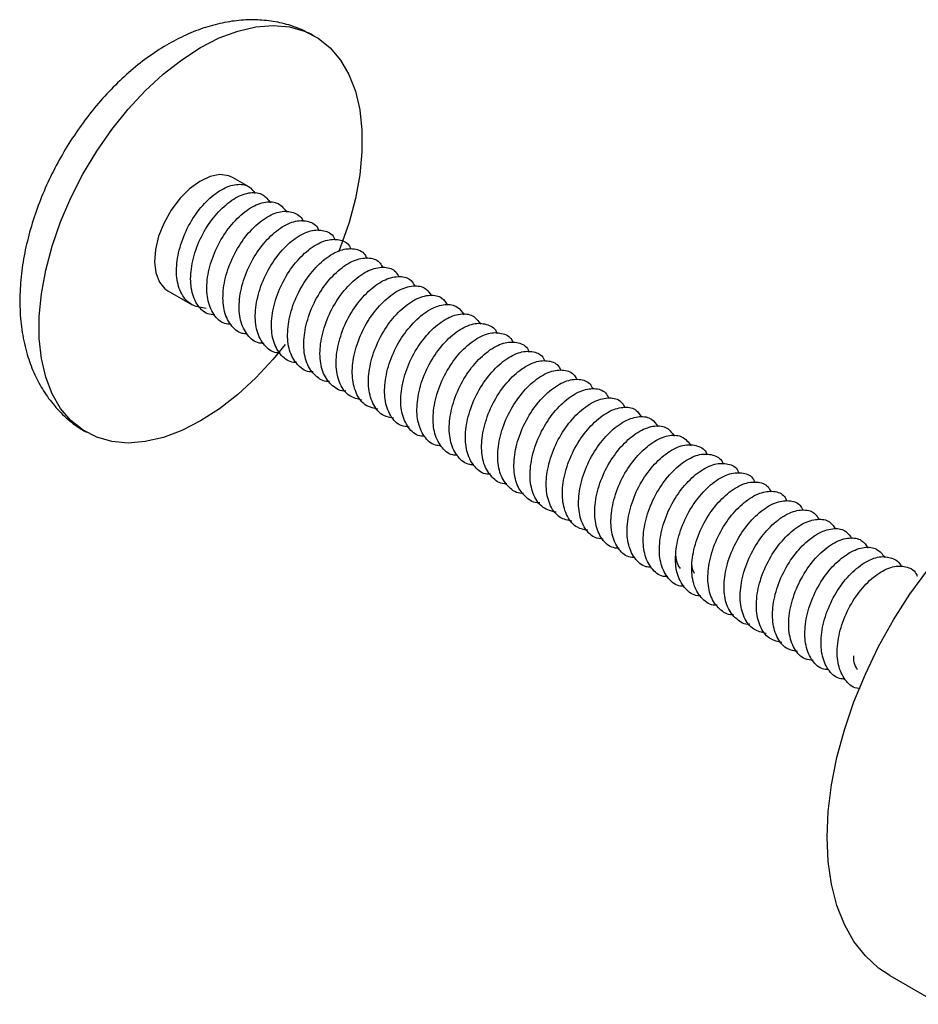
# Model space of a CAD drawing. Units: millimetres. Extents: x 5 to 278, y 10 to 298.
# Drawn here: x 36 to 64, y 211 to 241 of the extents above; entities that cross this region are included whole.
import ezdxf

# ---------------------------------------------------------------- set-up
doc = ezdxf.new("R2010")
doc.units = ezdxf.units.MM

msp = doc.modelspace()

# ---------------------------------------------------------------- linework, layer by layer
at = {"color": 7, "linetype": 'Continuous', "lineweight": 25}
for p, q in [((43.462, 235.962), (42.967, 236.247)), ((40.967, 232.783), (41.709, 232.355)), ((63.686, 223.532), (63.733, 223.545)), ((63.07, 211.825), (64.597, 210.943))]:
    msp.add_line(p, q, dxfattribs=at)
at = {"color": 7, "linetype": 'Continuous', "lineweight": 25, "flags": 128}
for points in [[(44.556, 231.139), (44.19, 230.691), (43.661, 230.122), (43.11, 229.613), (42.543, 229.171), (41.968, 228.8), (41.394, 228.507), (40.827, 228.295), (40.275, 228.167), (39.747, 228.125), (39.248, 228.17), (38.786, 228.3), (38.368, 228.514), (37.998, 228.81), (37.681, 229.182), (37.423, 229.627), (37.226, 230.138), (37.093, 230.708), (37.026, 231.329), (37.026, 231.994), (37.093, 232.693), (37.225, 233.416), (37.422, 234.154), (37.68, 234.897), (37.996, 235.635), (38.366, 236.358), (38.785, 237.056), (39.246, 237.72), (39.745, 238.34), (40.273, 238.908), (40.825, 239.417), (41.392, 239.86), (41.966, 240.231), (42.541, 240.524), (43.108, 240.736), (43.659, 240.864), (44.188, 240.906), (44.686, 240.861), (45.148, 240.731), (45.567, 240.517), (45.937, 240.221), (46.253, 239.849), (46.512, 239.404), (46.709, 238.893), (46.842, 238.323), (46.909, 237.701), (46.909, 237.037), (46.842, 236.338), (46.709, 235.615), (46.513, 234.876), (46.254, 234.133), (46.19, 233.972)], [(42.967, 236.247), (42.83, 236.307), (42.559, 236.34), (42.259, 236.282), (41.943, 236.134), (41.629, 235.906), (41.332, 235.608)], [(41.332, 235.608), (41.067, 235.255), (40.847, 234.865), (40.683, 234.458), (40.583, 234.053), (40.553, 233.672), (40.594, 233.332), (40.704, 233.053), (40.877, 232.846), (40.967, 232.783)], [(63.07, 211.825), (62.731, 212.051), (62.326, 212.422), (61.975, 212.869), (61.683, 213.387), (61.453, 213.972), (61.287, 214.617), (61.187, 215.315), (61.153, 216.06), (61.187, 216.843), (61.287, 217.658), (61.453, 218.494), (61.683, 219.344), (61.975, 220.2), (62.326, 221.051), (62.731, 221.891), (63.188, 222.709), (63.691, 223.497), (64.234, 224.248)]]:
    msp.add_lwpolyline(points, dxfattribs=at)
at = {"color": 7, "linetype": 'Continuous', "lineweight": 25}
for points, knots in [([(45.468, 240.574), (45.312, 240.657), (44.993, 240.827), (44.467, 240.987), (43.916, 241.077), (43.349, 241.088), (42.77, 241.022), (42.181, 240.879), (41.585, 240.657), (40.989, 240.356), (40.401, 239.98), (39.83, 239.533), (39.286, 239.025), (38.776, 238.463), (38.304, 237.857), (37.876, 237.214), (37.495, 236.539), (37.165, 235.841), (36.889, 235.125), (36.673, 234.398), (36.52, 233.666), (36.435, 232.934), (36.424, 232.211), (36.492, 231.506), (36.637, 230.86), (36.847, 230.282), (37.11, 229.777), (37.439, 229.309), (37.837, 228.897), (38.194, 228.606), (38.422, 228.487), (38.481, 228.457)], [0, 0, 0, 0, 0.030025, 0.061572, 0.093153, 0.125159, 0.157948, 0.191803, 0.226854, 0.263007, 0.299956, 0.337302, 0.374653, 0.41187, 0.448935, 0.485894, 0.522826, 0.559821, 0.59695, 0.634316, 0.672013, 0.710104, 0.748583, 0.787245, 0.825597, 0.858869, 0.891046, 0.922302, 0.956025, 0.988744, 1, 1, 1, 1]), ([(42.14, 232.247), (41.999, 232.265), (41.71, 232.301), (41.394, 232.613), (41.221, 233.093), (41.225, 233.704), (41.394, 234.37), (41.712, 235.009), (42.137, 235.542), (42.61, 235.916), (43.066, 236.071), (43.441, 236.026), (43.58, 235.844), (43.641, 235.764)], [0, 0, 0, 0, 0.087451, 0.17843, 0.273459, 0.364879, 0.459877, 0.554867, 0.646287, 0.741324, 0.836274, 0.927696, 1, 1, 1, 1]), ([(42.405, 232.039), (42.329, 232.048), (42.1, 232.076), (41.832, 232.36), (41.654, 232.842), (41.658, 233.454), (41.827, 234.12), (42.145, 234.759), (42.57, 235.292), (43.043, 235.665), (43.5, 235.822), (43.888, 235.771), (44.036, 235.574), (44.106, 235.48)], [0, 0, 0, 0, 0.0480044, 0.1454167, 0.2429027, 0.3366854, 0.4341387, 0.5315845, 0.6253674, 0.7228608, 0.8202653, 0.9140504, 1, 1, 1, 1]), ([(42.887, 231.755), (42.827, 231.76), (42.612, 231.779), (42.349, 232.044), (42.156, 232.511), (42.147, 233.117), (42.303, 233.781), (42.61, 234.425), (43.029, 234.969), (43.499, 235.357), (43.96, 235.533), (44.37, 235.494), (44.533, 235.294), (44.616, 235.192)], [0, 0, 0, 0, 0.037728, 0.134799, 0.23243, 0.326185, 0.423303, 0.5209, 0.614643, 0.711807, 0.80937, 0.903102, 1, 1, 1, 1]), ([(43.393, 231.465), (43.34, 231.468), (43.131, 231.48), (42.866, 231.729), (42.66, 232.181), (42.636, 232.78), (42.779, 233.441), (43.076, 234.09), (43.488, 234.645), (43.955, 235.046), (44.425, 235.246), (44.819, 235.201), (45.054, 235.071), (45.101, 234.916), (45.103, 234.907)], [0, 0, 0, 0, 0.032679, 0.129348, 0.227063, 0.320842, 0.417565, 0.515253, 0.609007, 0.705782, 0.803441, 0.897173, 0.993999, 1, 1, 1, 1]), ([(43.898, 231.175), (43.853, 231.177), (43.651, 231.182), (43.385, 231.415), (43.164, 231.852), (43.127, 232.443), (43.257, 233.102), (43.542, 233.755), (43.947, 234.32), (44.412, 234.735), (44.883, 234.953), (45.286, 234.927), (45.532, 234.801), (45.585, 234.641), (45.59, 234.623)], [0, 0, 0, 0, 0.027612, 0.123868, 0.221653, 0.315554, 0.411869, 0.509633, 0.603496, 0.69987, 0.797612, 0.891441, 0.987872, 1, 1, 1, 1]), ([(44.403, 230.885), (44.366, 230.885), (44.17, 230.884), (43.904, 231.102), (43.67, 231.524), (43.618, 232.107), (43.736, 232.763), (44.009, 233.42), (44.407, 233.994), (44.869, 234.423), (45.342, 234.658), (45.752, 234.651), (46.01, 234.53), (46.069, 234.366), (46.078, 234.339)], [0, 0, 0, 0, 0.022526, 0.118344, 0.21617, 0.310277, 0.406161, 0.503973, 0.59803, 0.693978, 0.791774, 0.885785, 0.981796, 1, 1, 1, 1]), ([(44.907, 230.595), (44.878, 230.593), (44.69, 230.587), (44.424, 230.79), (44.177, 231.197), (44.111, 231.772), (44.215, 232.423), (44.477, 233.084), (44.867, 233.667), (45.326, 234.11), (45.8, 234.362), (46.218, 234.374), (46.487, 234.259), (46.553, 234.091), (46.566, 234.057)], [0, 0, 0, 0, 0.017422, 0.112781, 0.21062, 0.305017, 0.400446, 0.498277, 0.592613, 0.688112, 0.785934, 0.88021, 0.975779, 1, 1, 1, 1]), ([(45.411, 230.303), (45.39, 230.302), (45.21, 230.291), (44.946, 230.481), (44.685, 230.871), (44.605, 231.437), (44.696, 232.084), (44.946, 232.747), (45.327, 233.339), (45.783, 233.795), (46.258, 234.064), (46.682, 234.095), (46.964, 233.987), (47.038, 233.816), (47.055, 233.775)], [0, 0, 0, 0, 0.012304, 0.10718, 0.205005, 0.299776, 0.394729, 0.492552, 0.58725, 0.682278, 0.780099, 0.874725, 0.969828, 1, 1, 1, 1]), ([(45.914, 230.012), (45.902, 230.011), (45.73, 229.995), (45.468, 230.172), (45.194, 230.546), (45.1, 231.103), (45.178, 231.745), (45.416, 232.41), (45.788, 233.011), (46.241, 233.479), (46.716, 233.765), (47.146, 233.815), (47.44, 233.715), (47.522, 233.541), (47.545, 233.493)], [0, 0, 0, 0, 0.00713, 0.101554, 0.199337, 0.294533, 0.389023, 0.486812, 0.581935, 0.676493, 0.774286, 0.869335, 0.963963, 1, 1, 1, 1]), ([(46.417, 229.719), (46.414, 229.719), (46.25, 229.7), (45.991, 229.865), (45.704, 230.222), (45.596, 230.769), (45.661, 231.406), (45.887, 232.073), (46.25, 232.682), (46.698, 233.162), (47.174, 233.465), (47.61, 233.534), (47.917, 233.442), (48.007, 233.267), (48.034, 233.213)], [0, 0, 0, 0, 0.001859, 0.095915, 0.19363, 0.289231, 0.383341, 0.481068, 0.576602, 0.670768, 0.768506, 0.863972, 0.958196, 1, 1, 1, 1]), ([(46.909, 229.439), (46.777, 229.471), (46.497, 229.538), (46.218, 229.907), (46.092, 230.434), (46.145, 231.068), (46.358, 231.735), (46.712, 232.351), (47.156, 232.844), (47.632, 233.163), (48.072, 233.251), (48.392, 233.169), (48.491, 232.993), (48.524, 232.934)], [0, 0, 0, 0, 0.08716, 0.185116, 0.281428, 0.375564, 0.473537, 0.569788, 0.663968, 0.761958, 0.858147, 0.952372, 1, 1, 1, 1]), ([(47.392, 229.165), (47.275, 229.188), (47.009, 229.243), (46.731, 229.586), (46.59, 230.101), (46.629, 230.73), (46.83, 231.397), (47.174, 232.02), (47.614, 232.525), (48.089, 232.859), (48.535, 232.967), (48.872, 232.892), (48.983, 232.71), (49.026, 232.64)], [0, 0, 0, 0, 0.07623, 0.174143, 0.270895, 0.364897, 0.462835, 0.559531, 0.653564, 0.751526, 0.848166, 0.942233, 1, 1, 1, 1]), ([(47.874, 228.887), (47.773, 228.904), (47.52, 228.947), (47.245, 229.267), (47.09, 229.769), (47.115, 230.391), (47.304, 231.058), (47.637, 231.688), (48.072, 232.204), (48.546, 232.554), (48.996, 232.682), (49.354, 232.615), (49.478, 232.426), (49.531, 232.346)], [0, 0, 0, 0, 0.0651306, 0.1628682, 0.2599315, 0.353782, 0.4515511, 0.5485645, 0.6424345, 0.7402338, 0.8371964, 0.9310878, 1, 1, 1, 1]), ([(48.353, 228.608), (48.269, 228.619), (48.031, 228.652), (47.76, 228.948), (47.59, 229.437), (47.602, 230.053), (47.778, 230.719), (48.101, 231.355), (48.53, 231.883), (49.003, 232.248), (49.458, 232.394), (49.835, 232.338), (49.974, 232.143), (50.039, 232.054)], [0, 0, 0, 0, 0.0539743, 0.1515074, 0.2488537, 0.3426376, 0.4402084, 0.5375111, 0.6313019, 0.7289094, 0.8261675, 0.9199672, 1, 1, 1, 1]), ([(48.832, 228.326), (48.764, 228.333), (48.542, 228.356), (48.277, 228.631), (48.092, 229.106), (48.09, 229.716), (48.253, 230.38), (48.566, 231.022), (48.988, 231.56), (49.459, 231.94), (49.918, 232.106), (50.317, 232.06), (50.471, 231.862), (50.548, 231.764)], [0, 0, 0, 0, 0.0427787, 0.1400788, 0.2376804, 0.3314819, 0.428826, 0.5263903, 0.6201861, 0.7175733, 0.8150992, 0.9088914, 1, 1, 1, 1]), ([(49.327, 228.038), (49.27, 228.043), (49.058, 228.058), (48.794, 228.316), (48.595, 228.776), (48.579, 229.378), (48.729, 230.041), (49.031, 230.688), (49.447, 231.237), (49.915, 231.63), (50.383, 231.821), (50.773, 231.765), (51.003, 231.633), (51.046, 231.482), (51.047, 231.478)], [0, 0, 0, 0, 0.035373, 0.132252, 0.229919, 0.323668, 0.420597, 0.518233, 0.611964, 0.708942, 0.806546, 0.900261, 0.997287, 1, 1, 1, 1]), ([(49.833, 227.749), (49.783, 227.751), (49.577, 227.759), (49.312, 228.001), (49.099, 228.446), (49.069, 229.041), (49.206, 229.702), (49.497, 230.353), (49.906, 230.912), (50.372, 231.32), (50.842, 231.528), (51.241, 231.492), (51.481, 231.363), (51.53, 231.206), (51.534, 231.193)], [0, 0, 0, 0, 0.0303181, 0.1267975, 0.2245489, 0.3183742, 0.4149098, 0.5126368, 0.6064315, 0.7030223, 0.8007237, 0.89449, 0.9911349, 1, 1, 1, 1]), ([(50.338, 227.459), (50.296, 227.459), (50.097, 227.461), (49.831, 227.687), (49.604, 228.118), (49.56, 228.705), (49.684, 229.362), (49.964, 230.018), (50.365, 230.587), (50.829, 231.008), (51.301, 231.234), (51.707, 231.217), (51.959, 231.093), (52.014, 230.931), (52.022, 230.909)], [0, 0, 0, 0, 0.0252419, 0.1212969, 0.2191043, 0.3130909, 0.4092079, 0.5069974, 0.6009411, 0.6971193, 0.7948897, 0.8887926, 0.9850309, 1, 1, 1, 1]), ([(50.842, 227.168), (50.809, 227.168), (50.616, 227.164), (50.35, 227.375), (50.11, 227.79), (50.052, 228.369), (50.163, 229.023), (50.431, 229.682), (50.825, 230.26), (51.286, 230.696), (51.76, 230.939), (52.173, 230.941), (52.436, 230.822), (52.498, 230.656), (52.51, 230.626)], [0, 0, 0, 0, 0.020147, 0.115754, 0.21359, 0.307822, 0.403496, 0.50132, 0.595497, 0.691239, 0.78905, 0.883174, 0.978982, 1, 1, 1, 1]), ([(51.346, 226.877), (51.321, 226.876), (51.136, 226.867), (50.871, 227.064), (50.618, 227.464), (50.545, 228.034), (50.643, 228.684), (50.9, 229.345), (51.285, 229.933), (51.743, 230.382), (52.218, 230.642), (52.638, 230.663), (52.913, 230.551), (52.983, 230.381), (52.998, 230.344)], [0, 0, 0, 0, 0.015037, 0.110173, 0.208008, 0.30257, 0.397779, 0.49561, 0.590104, 0.685386, 0.783211, 0.87764, 0.972994, 1, 1, 1, 1]), ([(51.85, 226.586), (51.833, 226.585), (51.656, 226.571), (51.393, 226.755), (51.126, 227.138), (51.039, 227.7), (51.124, 228.345), (51.369, 229.009), (51.746, 229.605), (52.201, 230.067), (52.676, 230.344), (53.103, 230.384), (53.39, 230.279), (53.467, 230.106), (53.487, 230.062)], [0, 0, 0, 0, 0.009903, 0.104558, 0.202367, 0.297337, 0.392065, 0.489875, 0.58477, 0.679573, 0.777384, 0.872202, 0.967081, 1, 1, 1, 1]), ([(52.353, 226.294), (52.345, 226.293), (52.176, 226.276), (51.915, 226.448), (51.636, 226.814), (51.535, 227.366), (51.607, 228.006), (51.839, 228.672), (52.207, 229.276), (52.658, 229.75), (53.134, 230.044), (53.566, 230.103), (53.866, 230.006), (53.952, 229.832), (53.977, 229.781)], [0, 0, 0, 0, 0.004683, 0.098925, 0.19668, 0.292067, 0.386369, 0.484133, 0.57945, 0.673815, 0.771585, 0.866831, 0.961261, 1, 1, 1, 1]), ([(52.854, 226.004), (52.714, 226.04), (52.428, 226.115), (52.149, 226.497), (52.031, 227.03), (52.09, 227.668), (52.31, 228.334), (52.669, 228.946), (53.116, 229.433), (53.591, 229.743), (54.029, 229.821), (54.342, 229.733), (54.436, 229.558), (54.467, 229.501)], [0, 0, 0, 0, 0.092726, 0.190461, 0.286302, 0.380321, 0.478071, 0.573848, 0.667917, 0.765681, 0.861392, 0.955514, 1, 1, 1, 1]), ([(53.338, 225.73), (53.213, 225.758), (52.94, 225.819), (52.661, 226.176), (52.528, 226.697), (52.574, 227.329), (52.782, 227.996), (53.131, 228.616), (53.573, 229.114), (54.049, 229.44), (54.492, 229.537), (54.819, 229.459), (54.923, 229.28), (54.96, 229.217)], [0, 0, 0, 0, 0.082122, 0.180117, 0.276693, 0.370808, 0.468824, 0.565341, 0.659495, 0.757532, 0.853988, 0.948183, 1, 1, 1, 1]), ([(53.821, 225.454), (53.711, 225.475), (53.451, 225.523), (53.175, 225.855), (53.027, 226.364), (53.06, 226.99), (53.255, 227.658), (53.594, 228.284), (54.031, 228.794), (54.506, 229.136), (54.954, 229.253), (55.301, 229.181), (55.418, 228.996), (55.465, 228.921)], [0, 0, 0, 0, 0.0710611, 0.1688961, 0.2657969, 0.3597174, 0.4575803, 0.5544281, 0.6483746, 0.7462643, 0.8430581, 0.9370327, 1, 1, 1, 1]), ([(54.301, 225.176), (54.208, 225.19), (53.962, 225.228), (53.689, 225.537), (53.527, 226.032), (53.546, 226.652), (53.728, 227.319), (54.057, 227.952), (54.489, 228.473), (54.963, 228.83), (55.415, 228.966), (55.782, 228.904), (55.913, 228.712), (55.971, 228.628)], [0, 0, 0, 0, 0.059933, 0.157579, 0.254778, 0.348587, 0.446267, 0.543419, 0.637241, 0.734955, 0.832058, 0.925897, 1, 1, 1, 1]), ([(54.781, 224.895), (54.704, 224.904), (54.473, 224.933), (54.205, 225.219), (54.028, 225.701), (54.033, 226.314), (54.203, 226.98), (54.522, 227.619), (54.947, 228.151), (55.42, 228.523), (55.876, 228.679), (56.264, 228.627), (56.41, 228.43), (56.48, 228.337)], [0, 0, 0, 0, 0.048756, 0.146184, 0.243653, 0.337435, 0.434903, 0.532331, 0.626114, 0.723622, 0.821009, 0.914794, 1, 1, 1, 1]), ([(55.261, 224.611), (55.2, 224.617), (54.985, 224.637), (54.722, 224.903), (54.53, 225.37), (54.522, 225.977), (54.678, 226.641), (54.986, 227.285), (55.406, 227.828), (55.876, 228.215), (56.337, 228.389), (56.745, 228.35), (56.907, 228.15), (56.989, 228.048)], [0, 0, 0, 0, 0.038079, 0.135207, 0.232865, 0.326652, 0.423827, 0.52145, 0.615225, 0.712447, 0.810034, 0.9038, 1, 1, 1, 1]), ([(55.767, 224.322), (55.713, 224.325), (55.504, 224.337), (55.239, 224.587), (55.033, 225.041), (55.011, 225.64), (55.155, 226.301), (55.452, 226.95), (55.865, 227.504), (56.332, 227.904), (56.801, 228.103), (57.195, 228.056), (57.43, 227.926), (57.476, 227.772), (57.478, 227.763)], [0, 0, 0, 0, 0.033018, 0.129714, 0.227424, 0.321198, 0.417947, 0.515629, 0.609378, 0.706179, 0.803832, 0.89756, 0.994412, 1, 1, 1, 1]), ([(56.272, 224.032), (56.226, 224.033), (56.023, 224.039), (55.757, 224.273), (55.538, 224.712), (55.501, 225.303), (55.633, 225.962), (55.918, 226.615), (56.324, 227.179), (56.789, 227.593), (57.26, 227.81), (57.662, 227.782), (57.908, 227.656), (57.96, 227.497), (57.965, 227.479)], [0, 0, 0, 0, 0.027953, 0.124237, 0.222018, 0.315908, 0.412252, 0.510011, 0.603865, 0.700267, 0.798004, 0.891823, 0.988281, 1, 1, 1, 1]), ([(56.777, 223.742), (56.739, 223.742), (56.543, 223.741), (56.277, 223.96), (56.044, 224.384), (55.993, 224.967), (56.111, 225.623), (56.386, 226.28), (56.783, 226.853), (57.246, 227.281), (57.719, 227.515), (58.129, 227.507), (58.385, 227.386), (58.444, 227.221), (58.453, 227.196)], [0, 0, 0, 0, 0.022868, 0.118717, 0.216541, 0.310631, 0.406545, 0.504354, 0.598396, 0.694373, 0.792166, 0.886162, 0.982202, 1, 1, 1, 1]), ([(57.281, 223.451), (57.251, 223.45), (57.063, 223.444), (56.797, 223.649), (56.55, 224.057), (56.486, 224.632), (56.591, 225.283), (56.854, 225.944), (57.243, 226.526), (57.703, 226.968), (58.177, 227.219), (58.594, 227.23), (58.863, 227.115), (58.928, 226.946), (58.941, 226.913)], [0, 0, 0, 0, 0.017765, 0.113156, 0.210994, 0.30537, 0.40083, 0.498661, 0.592975, 0.688505, 0.786326, 0.880582, 0.976181, 1, 1, 1, 1]), ([(57.785, 223.16), (57.764, 223.159), (57.583, 223.148), (57.318, 223.339), (57.058, 223.73), (56.979, 224.297), (57.071, 224.944), (57.322, 225.607), (57.704, 226.199), (58.16, 226.653), (58.635, 226.921), (59.059, 226.951), (59.34, 226.843), (59.413, 226.672), (59.43, 226.631)], [0, 0, 0, 0, 0.012648, 0.107558, 0.205384, 0.300127, 0.395113, 0.492937, 0.587608, 0.682669, 0.78049, 0.87509, 0.970225, 1, 1, 1, 1]), ([(58.288, 222.868), (58.275, 222.867), (58.103, 222.852), (57.84, 223.03), (57.567, 223.405), (57.474, 223.963), (57.553, 224.605), (57.792, 225.27), (58.165, 225.87), (58.618, 226.338), (59.093, 226.623), (59.523, 226.672), (59.816, 226.571), (59.897, 226.397), (59.919, 226.349)], [0, 0, 0, 0, 0.007481, 0.101932, 0.199719, 0.294887, 0.389406, 0.487197, 0.582292, 0.67688, 0.774675, 0.869695, 0.964354, 1, 1, 1, 1]), ([(58.791, 222.576), (58.787, 222.576), (58.623, 222.557), (58.363, 222.723), (58.077, 223.081), (57.97, 223.629), (58.036, 224.266), (58.263, 224.933), (58.626, 225.541), (59.075, 226.021), (59.551, 226.322), (59.986, 226.39), (60.292, 226.298), (60.382, 226.123), (60.409, 226.069)], [0, 0, 0, 0, 0.002216, 0.096294, 0.194015, 0.289589, 0.383722, 0.481454, 0.576961, 0.67115, 0.768893, 0.864331, 0.95858, 1, 1, 1, 1]), ([(59.284, 222.295), (59.151, 222.327), (58.87, 222.395), (58.591, 222.766), (58.466, 223.293), (58.52, 223.928), (58.734, 224.595), (59.088, 225.211), (59.533, 225.703), (60.009, 226.02), (60.449, 226.107), (60.768, 226.024), (60.866, 225.848), (60.899, 225.79)], [0, 0, 0, 0, 0.087864, 0.1857916, 0.2820451, 0.3761642, 0.4741098, 0.5703011, 0.6644652, 0.7624276, 0.8585558, 0.9527669, 1, 1, 1, 1]), ([(59.767, 222.02), (59.649, 222.045), (59.382, 222.1), (59.104, 222.445), (58.964, 222.961), (59.004, 223.59), (59.206, 224.257), (59.551, 224.88), (59.991, 225.383), (60.466, 225.717), (60.911, 225.823), (61.248, 225.748), (61.358, 225.566), (61.399, 225.497)], [0, 0, 0, 0, 0.076973, 0.174896, 0.271627, 0.365641, 0.46359, 0.560264, 0.654311, 0.752283, 0.8489, 0.942982, 1, 1, 1, 1]), ([(60.249, 221.743), (60.147, 221.761), (59.893, 221.804), (59.618, 222.125), (59.464, 222.628), (59.49, 223.251), (59.679, 223.918), (60.014, 224.548), (60.448, 225.063), (60.923, 225.412), (61.373, 225.538), (61.729, 225.471), (61.853, 225.282), (61.905, 225.203)], [0, 0, 0, 0, 0.065878, 0.163628, 0.260671, 0.35453, 0.452311, 0.549304, 0.643182, 0.740993, 0.837935, 0.931836, 1, 1, 1, 1]), ([(60.729, 221.464), (60.643, 221.476), (60.405, 221.509), (60.133, 221.807), (59.964, 222.296), (59.977, 222.913), (60.153, 223.579), (60.478, 224.215), (60.906, 224.742), (61.38, 225.106), (61.834, 225.251), (62.21, 225.193), (62.349, 224.999), (62.412, 224.91)], [0, 0, 0, 0, 0.054725, 0.152273, 0.249601, 0.343387, 0.440972, 0.538256, 0.632049, 0.72967, 0.82691, 0.920713, 1, 1, 1, 1]), ([(61.207, 221.182), (61.139, 221.189), (60.916, 221.213), (60.65, 221.49), (60.466, 221.965), (60.465, 222.576), (60.628, 223.24), (60.942, 223.882), (61.365, 224.419), (61.836, 224.798), (62.295, 224.962), (62.692, 224.916), (62.846, 224.718), (62.921, 224.621)], [0, 0, 0, 0, 0.043531, 0.140848, 0.238433, 0.332231, 0.429591, 0.527139, 0.620932, 0.718334, 0.815843, 0.909633, 1, 1, 1, 1]), ([(56.667, 224.286), (56.638, 224.321), (56.553, 224.426), (56.536, 224.597), (56.525, 224.712)], [0, 0, 0, 0, 0.3297898, 1, 1, 1, 1]), ([(61.701, 220.895), (61.643, 220.899), (61.431, 220.916), (61.167, 221.174), (60.968, 221.635), (60.954, 222.238), (61.104, 222.901), (61.407, 223.547), (61.824, 224.096), (62.292, 224.488), (62.76, 224.678), (63.149, 224.62), (63.379, 224.488), (63.421, 224.337), (63.422, 224.334)], [0, 0, 0, 0, 0.035712, 0.132617, 0.230277, 0.324024, 0.420978, 0.518608, 0.612337, 0.70934, 0.806937, 0.900651, 0.997702, 1, 1, 1, 1]), ([(57.096, 224.134), (57.059, 224.197), (57.018, 224.267), (57.017, 224.367), (57.017, 224.378)], [0, 0, 0, 0, 0.8869298, 1, 1, 1, 1]), ([(62.161, 220.61), (62.127, 220.612), (61.937, 220.622), (61.685, 220.861), (61.472, 221.305), (61.444, 221.901), (61.581, 222.562), (61.873, 223.213), (62.283, 223.771), (62.749, 224.178), (63.219, 224.385), (63.617, 224.347), (63.857, 224.219), (63.905, 224.062), (63.909, 224.049)], [0, 0, 0, 0, 0.021316, 0.118753, 0.217442, 0.312163, 0.409657, 0.50832, 0.603012, 0.700561, 0.799198, 0.893862, 0.991465, 1, 1, 1, 1]), ([(62.087, 221.186), (62.044, 221.255), (61.972, 221.371), (61.97, 221.541), (61.969, 221.61)], [0, 0, 0, 0, 0.596576, 1, 1, 1, 1])]:
    msp.add_open_spline(points, degree=3, knots=knots, dxfattribs=at)

doc.saveas('drawing.dxf')
